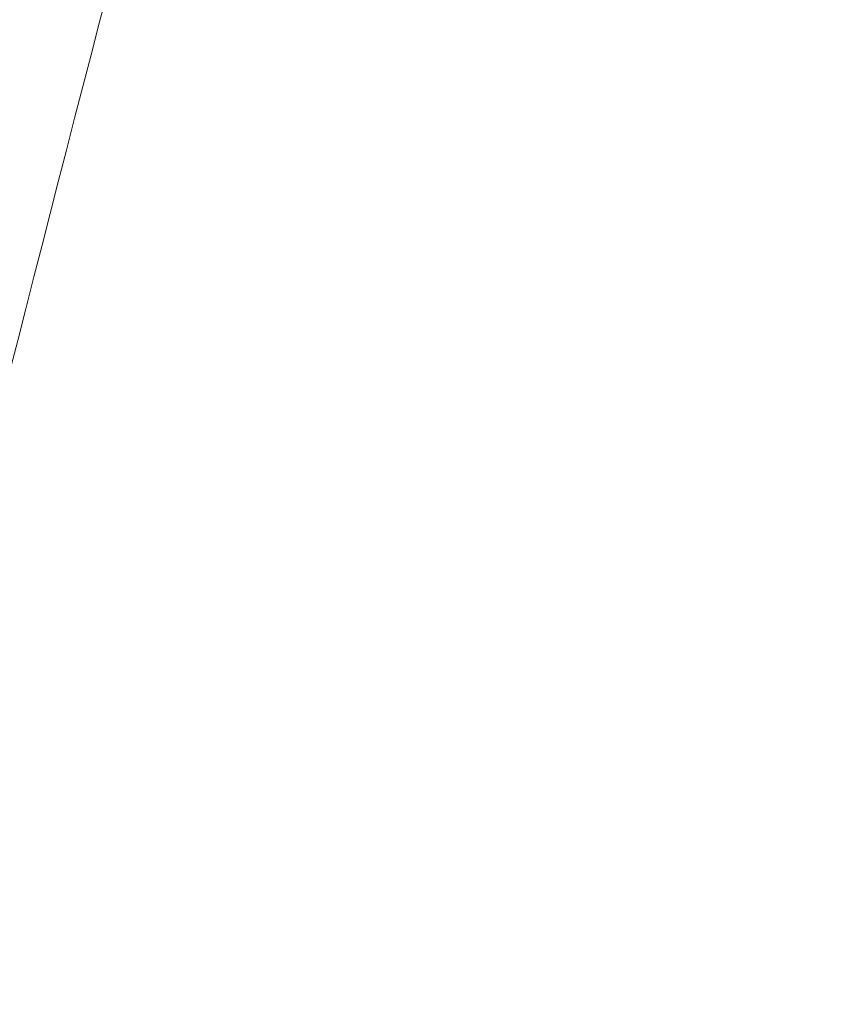
# Model space of a CAD drawing. Units: millimetres. Extents: x -4692 to 8266, y -5767 to 6121.
# Drawn here: x 994 to 1055, y -181 to -108 of the extents above; entities that cross this region are included whole.
import ezdxf

# ---------------------------------------------------------------- set-up
doc = ezdxf.new("R2010")
doc.units = ezdxf.units.MM
doc.header["$LTSCALE"] = 25
doc.layers.get('0').update_dxf_attribs({"color": 255, "lineweight": 35})
doc.layers.get('DEFPOINTS').update_dxf_attribs({"color": 255, "lineweight": 20})
for name, color, linetype, lineweight in [('Acryl und Polycarbonat', 20, 'Continuous', 20), ('AM_5', 3, 'Continuous', 25), ('Sichtbare Kanten(DIN)', 7, 'Continuous', 35), ('Stahl', 5, 'Continuous', 20)]:
    doc.layers.add(name, color=color, linetype=linetype, lineweight=lineweight)
doc.styles.add('ARIAL', font='arial.ttf')
doc.dimstyles.new('AM_DIN$2', dxfattribs={"dimtxt": 3.5, "dimasz": 3.5, "dimexe": 1, "dimexo": 1, "dimgap": 1.5, "dimtad": 1, "dimdsep": 46, "dimtxsty": 'ARIAL', "dimcen": 0, "dimclrd": 256, "dimclre": 256, "dimclrt": 255, "dimadec": 0, "dimazin": 2, "dimtp": 0.1, "dimtm": 0.1, "dimtfac": 0.71, "dimtdec": 3, "dimtmove": 0, "dimatfit": 3, "dimfxl": 1, "dimlwd": -1, "dimlwe": -1, "dimarcsym": 0})

# ---------------------------------------------------------------- blocks, each defined once
blk = doc.blocks.new('Klapparm-Motor Hub 1200')
at = {"layer": 'Sichtbare Kanten(DIN)', "lineweight": 9}
for centre, start, end in [((3616.678, -3854.423), 119.459975, 126.704656), ((3864.648, -3730.131), 126.302578, 129.82916)]:
    blk.add_arc(centre, 5000, start, end, dxfattribs=at)
blk = doc.blocks.new('gfdfdf')
at = {"layer": 'Acryl und Polycarbonat'}
for centre, radius, start, end in [((-669.387, -711.642), 918.222, 403.080841, 496.919159), ((-669.387, -712.021), 915.601, 403.091083, 496.908917)]:
    blk.add_arc(centre, radius, start, end, dxfattribs=at)
blk = doc.blocks.new('*D88')
at = {"layer": 'AM_5', "linetype": 'ByBlock', "transparency": 16777216}
blk.add_arc((1553.643, -504.06), 300.625, 116.67438, 173.32562, dxfattribs=at)
at = {"layer": 'AM_5', "transparency": 16777216}
for points in [[(1416.376, -230.074), (1420.997, -240.786), (1450.823, -221.565)], [(1260.879, -469.459), (1249.232, -468.78), (1253.018, -504.06)]]:
    blk.add_solid(points, dxfattribs=at)
at = {"layer": 'DEFPOINTS', "color": 0, "transparency": 16777216}
for p in [(1095.362, 755.056), (1277.604, -384.989), (1542.041, -472.182), (123.567, -504.06), (1429.567, -504.06)]:
    blk.add_point(p, dxfattribs=at)
at = {"layer": 'AM_5', "color": 255, "transparency": 16777216, "insert": (1314.965, -271.14), "char_height": 35, "attachment_point": 5, "rotation": 45.69953, "style": 'ARIAL'}
blk.add_mtext('~70°', dxfattribs=at)

msp = doc.modelspace()

# ---------------------------------------------------------------- block references
msp.add_blockref('gfdfdf', (1445.95352952, -370.64774207))
at = {"layer": 'Stahl', "rotation": 36.9192512648535}
msp.add_blockref('Klapparm-Motor Hub 1200', (508.59507999, -705.96085707), dxfattribs=at)

# ---------------------------------------------------------------- dimensions: what is measured, and where the dimension line sits
at = {"layer": 'AM_5'}
dim = msp.add_angular_dim_2l(base=(1277.60438778, -384.98859933), line1=((123.56677662, -504.0600733), (1429.56677662, -504.0600733)), line2=((1095.36220095, 755.05632583), (1542.04050813, -472.18223692)), text='~<>', dimstyle='AM_DIN$2', override={"dimscale": 10, "dimdec": 8}, dxfattribs=at)
dim.commit()
dim.dimension.update_dxf_attribs({"geometry": '*D88', "text_midpoint": (1338.489699, -294.09722042), "dimtype": 162})

doc.saveas('drawing.dxf')
